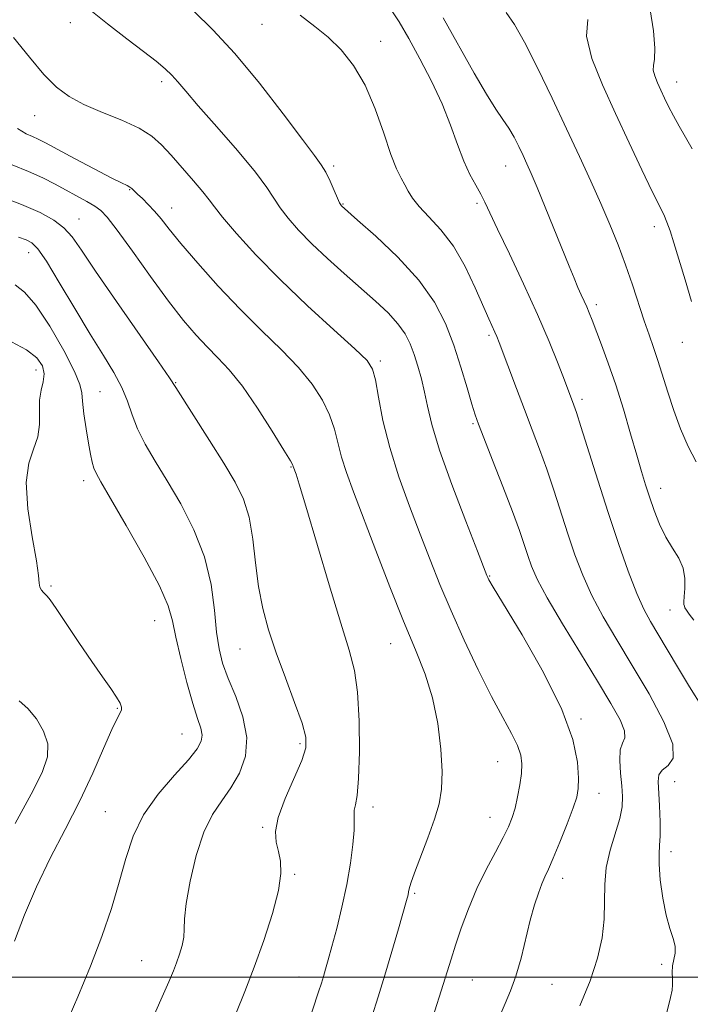
# Model space of a CAD drawing. Extents: x 2062300 to 2065200, y 319800 to 322700.
# Drawn here: x 2064284 to 2064422, y 321494 to 321698 of the extents above; entities that cross this region are included whole.
import ezdxf

# ---------------------------------------------------------------- set-up
doc = ezdxf.new("R2010")
doc.units = 0
doc.header["$MEASUREMENT"] = 0
for name, color, linetype, lineweight in [('32000', 7, 'Continuous', 0), ('DTM SPOT ELEVATION', 2, 'Continuous', 13), ('INDEX CONTOUR', 41, 'Continuous', 13), ('INTERMEDIATE CONTOUR', 44, 'Continuous', 0)]:
    doc.layers.add(name, color=color, linetype=linetype, lineweight=lineweight)

msp = doc.modelspace()

# ---------------------------------------------------------------- linework, layer by layer
at = {"layer": '32000', "flags": 128}
msp.add_lwpolyline([(2062500, 321500), (2065000, 321500)], dxfattribs=at)
at = {"layer": 'DTM SPOT ELEVATION'}
for p in [(2064294.23, 321696.9, 1232.6), (2064333.81, 321696.54, 1228.9), (2064358.27, 321693.09, 1227.3), (2064313.1, 321684.77, 1232.4), (2064419.32, 321684.65, 1217.3), (2064286.92, 321677.73, 1234.8), (2064348.59, 321667.37, 1229.7), (2064384.03, 321667.32, 1224.8), (2064306.48, 321662.48, 1236.1), (2064378.16, 321659.61, 1226.3), (2064315.19, 321658.66, 1235.3), (2064350.48, 321659.52, 1229.9), (2064296.04, 321656.41, 1239.2), (2064414.73, 321654.82, 1220.5), (2064285.68, 321649.44, 1242.7), (2064402.74, 321638.75, 1223.6), (2064380.61, 321632.38, 1228.3), (2064420.5, 321630.96, 1220.8), (2064358.17, 321627.14, 1233.7), (2064287.2, 321625.28, 1246.7), (2064316.01, 321622.63, 1239.9), (2064300.36, 321620.81, 1243.1), (2064399.8, 321619.17, 1225.6), (2064377.33, 321614.16, 1230.2), (2064339.76, 321605.24, 1238.1), (2064297, 321602.42, 1244.5), (2064416.01, 321600.87, 1223.4), (2064380.72, 321582.77, 1231.9), (2064290.25, 321580.67, 1245.8), (2064417.94, 321575.75, 1224.8), (2064311.67, 321573.56, 1244.8), (2064360.36, 321568.79, 1236.8), (2064329.27, 321567.71, 1240.9), (2064303.99, 321555.48, 1246.1), (2064399.61, 321553.24, 1231.8), (2064317.29, 321550.14, 1244.9), (2064341.64, 321548.15, 1240.3), (2064382.37, 321544.41, 1234.9), (2064418.9, 321540.34, 1227.1), (2064403.33, 321537.9, 1231.3), (2064301.5, 321534.15, 1244.9), (2064356.67, 321535.08, 1237.5), (2064380.84, 321532.97, 1234.8), (2064333.93, 321530.92, 1240.2), (2064418.12, 321525.9, 1227.5), (2064340.56, 321521.19, 1239.8), (2064395.8, 321520.35, 1231.4), (2064365.3, 321517.27, 1235.8), (2064308.99, 321503.38, 1242.9), (2064416.22, 321502.61, 1228.3), (2064341.41, 321500.03, 1238.8), (2064377.21, 321499.36, 1233.1), (2064393.64, 321498.49, 1231.1)]:
    msp.add_point(p, dxfattribs=at)
at = {"layer": 'INDEX CONTOUR'}
for points in [[(2064399.368, 321494.052, 1230), (2064401.486, 321499.203, 1230), (2064403.021, 321503.903, 1230), (2064403.963, 321508.118, 1230), (2064404.402, 321511.967, 1230), (2064404.471, 321515.572, 1230), (2064404.478, 321519.065, 1230), (2064404.777, 321522.584, 1230), (2064405.594, 321526.191, 1230), (2064407.587, 321532.696, 1230), (2064408.066, 321535.119, 1230), (2064408.155, 321537.231, 1230), (2064407.997, 321539.453, 1230), (2064407.746, 321542.053, 1230), (2064407.582, 321544.69, 1230), (2064407.693, 321546.866, 1230), (2064408.157, 321548.276, 1230), (2064408.607, 321549.369, 1230), (2064408.566, 321550.784, 1230), (2064407.64, 321553.074, 1230), (2064405.775, 321556.455, 1230), (2064402.999, 321561.058, 1230), (2064399.455, 321566.819, 1230), (2064395.75, 321572.892, 1230), (2064392.609, 321578.235, 1230), (2064390.561, 321582.085, 1230), (2064389.367, 321584.792, 1230), (2064388.598, 321586.984, 1230), (2064387.857, 321589.261, 1230), (2064386.887, 321592.12, 1230), (2064385.469, 321596.031, 1230), (2064383.5, 321601.184, 1230), (2064381.364, 321606.651, 1230), (2064379.563, 321611.223, 1230), (2064378.447, 321614.09, 1230), (2064377.76, 321616.034, 1230), (2064377.092, 321618.237, 1230), (2064376.119, 321621.589, 1230), (2064374.839, 321625.827, 1230), (2064373.338, 321630.396, 1230), (2064371.616, 321634.862, 1230), (2064369.353, 321639.279, 1230), (2064366.148, 321643.816, 1230), (2064361.844, 321648.512, 1230), (2064357.272, 321652.854, 1230), (2064353.506, 321656.2, 1230), (2064350.175, 321659.129, 1230), (2064350.027, 321659.306, 1230), (2064349.797, 321659.734, 1230), (2064349.374, 321660.678, 1230), (2064348.689, 321662.288, 1230), (2064347.836, 321664.234, 1230), (2064346.946, 321666.07, 1230), (2064346.032, 321667.587, 1230), (2064344.62, 321669.516, 1230), (2064342.115, 321672.826, 1230), (2064338.149, 321678.109, 1230), (2064333.26, 321684.453, 1230), (2064328.216, 321690.57, 1230), (2064323.646, 321695.468, 1230), (2064319.639, 321699.33, 1230)], [(2064422.389, 321639.39, 1220), (2064421.076, 321643.87, 1220), (2064418.74, 321651.479, 1220), (2064417.965, 321653.944, 1220), (2064417.316, 321655.784, 1220), (2064416.648, 321657.323, 1220), (2064414.286, 321662.114, 1220), (2064412.163, 321666.563, 1220), (2064409.547, 321672.13, 1220), (2064406.72, 321678.178, 1220), (2064403.998, 321684.119, 1220), (2064401.843, 321689.549, 1220), (2064400.75, 321694.111, 1220), (2064401.007, 321697.576, 1220)], [(2064328.416, 321492.441, 1240), (2064330.235, 321496.989, 1240), (2064332.146, 321502.02, 1240), (2064334.139, 321507.573, 1240), (2064335.942, 321513.092, 1240), (2064337.21, 321517.872, 1240), (2064337.706, 321521.398, 1240), (2064337.604, 321523.928, 1240), (2064337.186, 321525.915, 1240), (2064336.741, 321527.802, 1240), (2064336.613, 321530.01, 1240), (2064337.159, 321532.953, 1240), (2064338.57, 321536.837, 1240), (2064341.977, 321544.691, 1240), (2064342.827, 321547.288, 1240), (2064342.846, 321549.52, 1240), (2064342.054, 321552.396, 1240), (2064340.531, 321556.624, 1240), (2064338.616, 321561.723, 1240), (2064336.711, 321566.913, 1240), (2064335.142, 321571.612, 1240), (2064333.944, 321576.023, 1240), (2064333.076, 321580.549, 1240), (2064332.464, 321585.446, 1240), (2064331.901, 321590.379, 1240), (2064331.147, 321594.867, 1240), (2064329.985, 321598.62, 1240), (2064328.285, 321602.112, 1240), (2064325.941, 321606.01, 1240), (2064322.98, 321610.702, 1240), (2064316.02, 321621.62, 1240), (2064314.702, 321623.63, 1240), (2064312.434, 321626.932, 1240), (2064303.768, 321639.396, 1240), (2064299.483, 321645.637, 1240), (2064296.572, 321649.973, 1240), (2064294.638, 321652.715, 1240), (2064292.953, 321654.581, 1240), (2064290.866, 321656.19, 1240), (2064288.037, 321657.765, 1240), (2064284.205, 321659.433, 1240), (2064279.326, 321661.257, 1240)]]:
    msp.add_polyline3d(points, dxfattribs=at)
at = {"layer": 'INTERMEDIATE CONTOUR'}
for points in [[(2064382.746, 321491.675, 1232), (2064383.919, 321494.524, 1232), (2064385.063, 321497.189, 1232), (2064386.166, 321500.203, 1232), (2064387.216, 321503.916, 1232), (2064389.14, 321511.763, 1232), (2064390.005, 321514.895, 1232), (2064390.793, 321517.343, 1232), (2064391.494, 321519.206, 1232), (2064392.129, 321520.67, 1232), (2064392.853, 321522.245, 1232), (2064393.852, 321524.525, 1232), (2064395.223, 321527.859, 1232), (2064396.708, 321531.61, 1232), (2064397.957, 321534.9, 1232), (2064398.706, 321537.137, 1232), (2064399.022, 321538.896, 1232), (2064399.058, 321541.041, 1232), (2064398.839, 321544.319, 1232), (2064397.905, 321548.995, 1232), (2064395.67, 321555.223, 1232), (2064391.858, 321562.862, 1232), (2064387.43, 321570.605, 1232), (2064381.472, 321580.446, 1232), (2064380.579, 321581.965, 1232), (2064380.342, 321582.427, 1232), (2064380.167, 321582.859, 1232), (2064378.219, 321587.857, 1232), (2064375.812, 321594.072, 1232), (2064372.958, 321601.636, 1232), (2064370.436, 321608.746, 1232), (2064368.826, 321614.024, 1232), (2064367.922, 321617.77, 1232), (2064367.318, 321620.71, 1232), (2064366.681, 321623.436, 1232), (2064365.964, 321626.028, 1232), (2064365.196, 321628.432, 1232), (2064364.365, 321630.628, 1232), (2064363.31, 321632.71, 1232), (2064361.836, 321634.802, 1232), (2064359.789, 321637.021, 1232), (2064357.202, 321639.445, 1232), (2064350.76, 321645.145, 1232), (2064347.297, 321648.275, 1232), (2064344.075, 321651.317, 1232), (2064341.355, 321654.092, 1232), (2064339.176, 321656.559, 1232), (2064337.523, 321658.718, 1232), (2064334.806, 321662.921, 1232), (2064332.434, 321666.09, 1232), (2064328.729, 321670.518, 1232), (2064324.445, 321675.429, 1232), (2064320.628, 321679.779, 1232), (2064318.057, 321682.784, 1232), (2064316.432, 321684.713, 1232), (2064315.188, 321686.098, 1232), (2064313.807, 321687.421, 1232), (2064311.964, 321688.968, 1232), (2064309.387, 321690.974, 1232), (2064305.919, 321693.597, 1232), (2064301.898, 321696.679, 1232), (2064297.782, 321699.991, 1232)], [(2064415.356, 321484.922, 1228), (2064418.031, 321495.769, 1228), (2064418.364, 321497.273, 1228), (2064418.48, 321498.402, 1228), (2064418.453, 321499.621, 1228), (2064418.407, 321500.953, 1228), (2064418.48, 321502.306, 1228), (2064419.011, 321504.942, 1228), (2064419.026, 321506.359, 1228), (2064418.616, 321507.977, 1228), (2064417.913, 321510.03, 1228), (2064417.128, 321512.777, 1228), (2064416.449, 321516.312, 1228), (2064415.952, 321520.056, 1228), (2064415.69, 321523.263, 1228), (2064415.682, 321525.443, 1228), (2064415.809, 321527.14, 1228), (2064415.92, 321529.154, 1228), (2064415.897, 321532.03, 1228), (2064415.77, 321535.306, 1228), (2064415.498, 321540.348, 1228), (2064415.659, 321541.716, 1228), (2064416.328, 321542.679, 1228), (2064417.551, 321543.619, 1228), (2064418.59, 321545.176, 1228), (2064418.516, 321548.055, 1228), (2064416.689, 321552.688, 1228), (2064413.633, 321558.412, 1228), (2064410.165, 321564.295, 1228), (2064406.967, 321569.591, 1228), (2064404.19, 321574.322, 1228), (2064401.855, 321578.698, 1228), (2064399.951, 321582.916, 1228), (2064398.349, 321587.115, 1228), (2064396.891, 321591.419, 1228), (2064393.987, 321600.426, 1228), (2064392.519, 321604.807, 1228), (2064391.037, 321608.926, 1228), (2064389.518, 321612.94, 1228), (2064387.93, 321617.073, 1228), (2064386.283, 321621.419, 1228), (2064382.724, 321630.932, 1228), (2064382.239, 321632.174, 1228), (2064381.846, 321633.087, 1228), (2064380.588, 321635.843, 1228), (2064377.765, 321642.235, 1228), (2064375.673, 321646.588, 1228), (2064373.267, 321650.772, 1228), (2064370.694, 321654.193, 1228), (2064368.238, 321656.872, 1228), (2064366.216, 321658.984, 1228), (2064364.847, 321660.702, 1228), (2064363.95, 321662.158, 1228), (2064363.246, 321663.48, 1228), (2064362.49, 321664.863, 1228), (2064361.565, 321666.776, 1228), (2064360.394, 321669.748, 1228), (2064358.912, 321674.084, 1228), (2064357.121, 321679.143, 1228), (2064355.04, 321684.051, 1228), (2064352.696, 321688.112, 1228), (2064350.146, 321691.344, 1228), (2064347.454, 321693.942, 1228), (2064344.66, 321696.154, 1228), (2064341.694, 321698.436, 1228)], [(2064424.621, 321555.646, 1226), (2064421.966, 321559.912, 1226), (2064419.475, 321563.997, 1226), (2064415.412, 321570.795, 1226), (2064413.91, 321573.331, 1226), (2064412.559, 321575.873, 1226), (2064411.102, 321579.162, 1226), (2064409.341, 321583.747, 1226), (2064407.33, 321589.438, 1226), (2064405.183, 321595.855, 1226), (2064403.033, 321602.542, 1226), (2064399.569, 321613.585, 1226), (2064398.631, 321616.517, 1226), (2064398.123, 321618.013, 1226), (2064396.186, 321623.123, 1226), (2064394.859, 321626.554, 1226), (2064393.002, 321631.148, 1226), (2064390.601, 321636.735, 1226), (2064387.73, 321643.018, 1226), (2064384.82, 321649.187, 1226), (2064382.39, 321654.303, 1226), (2064379.789, 321659.869, 1226), (2064378.93, 321661.539, 1226), (2064377.888, 321663.365, 1226), (2064376.678, 321665.592, 1226), (2064375.4, 321668.363, 1226), (2064374.108, 321671.773, 1226), (2064372.675, 321675.745, 1226), (2064370.922, 321680.148, 1226), (2064368.75, 321684.819, 1226), (2064366.378, 321689.43, 1226), (2064364.095, 321693.618, 1226), (2064362.097, 321697.107, 1226), (2064360.178, 321699.976, 1226)], [(2064423.353, 321606.302, 1222), (2064421.667, 321609.487, 1222), (2064420.109, 321613.119, 1222), (2064418.707, 321616.921, 1222), (2064417.48, 321620.645, 1222), (2064415.436, 321627.237, 1222), (2064414.536, 321629.918, 1222), (2064413.63, 321632.493, 1222), (2064412.635, 321635.375, 1222), (2064410.192, 321642.805, 1222), (2064408.77, 321646.944, 1222), (2064407.234, 321651.075, 1222), (2064405.557, 321655.253, 1222), (2064403.703, 321659.593, 1222), (2064401.633, 321664.218, 1222), (2064399.295, 321669.297, 1222), (2064396.631, 321675.009, 1222), (2064393.653, 321681.354, 1222), (2064390.646, 321687.611, 1222), (2064387.964, 321692.876, 1222), (2064385.858, 321696.522, 1222), (2064384.158, 321699.018, 1222)], [(2064422.496, 321670.888, 1218), (2064421.177, 321673.26, 1218), (2064419.86, 321675.574, 1218), (2064418.659, 321677.724, 1218), (2064417.655, 321679.64, 1218), (2064416.81, 321681.364, 1218), (2064416.053, 321682.972, 1218), (2064415.348, 321684.512, 1218), (2064414.789, 321685.92, 1218), (2064414.506, 321687.103, 1218), (2064414.561, 321688.089, 1218), (2064414.759, 321689.387, 1218), (2064414.835, 321691.629, 1218), (2064414.568, 321695.205, 1218), (2064413.887, 321699.565, 1218)], [(2064422.892, 321573.619, 1224), (2064421.89, 321574.908, 1224), (2064421.32, 321575.699, 1224), (2064421.041, 321576.182, 1224), (2064420.914, 321576.514, 1224), (2064420.831, 321576.861, 1224), (2064420.802, 321577.445, 1224), (2064420.866, 321578.497, 1224), (2064421.012, 321580.161, 1224), (2064421.033, 321582.224, 1224), (2064420.671, 321584.385, 1224), (2064419.758, 321586.43, 1224), (2064418.472, 321588.489, 1224), (2064417.083, 321590.783, 1224), (2064415.812, 321593.448, 1224), (2064414.703, 321596.296, 1224), (2064413.75, 321599.056, 1224), (2064412.926, 321601.591, 1224), (2064412.095, 321604.293, 1224), (2064411.096, 321607.689, 1224), (2064409.815, 321612.115, 1224), (2064408.328, 321617.149, 1224), (2064406.757, 321622.182, 1224), (2064405.221, 321626.688, 1224), (2064403.831, 321630.476, 1224), (2064401.878, 321635.547, 1224), (2064401.286, 321637.044, 1224), (2064400.779, 321638.251, 1224), (2064400.243, 321639.449, 1224), (2064399.64, 321640.77, 1224), (2064398.959, 321642.307, 1224), (2064398.166, 321644.186, 1224), (2064397.157, 321646.654, 1224), (2064392.209, 321658.865, 1224), (2064390.544, 321662.903, 1224), (2064389.324, 321665.779, 1224), (2064388.425, 321667.803, 1224), (2064387.63, 321669.517, 1224), (2064386.763, 321671.349, 1224), (2064385.788, 321673.274, 1224), (2064384.707, 321675.149, 1224), (2064383.493, 321676.949, 1224), (2064382.005, 321679.1, 1224), (2064380.072, 321682.141, 1224), (2064377.572, 321686.462, 1224), (2064371.176, 321697.917, 1224)], [(2064369.06, 321491.7, 1234), (2064371.193, 321498.447, 1234), (2064372.807, 321503.7, 1234), (2064373.715, 321506.553, 1234), (2064374.906, 321510.082, 1234), (2064376.383, 321514.091, 1234), (2064378.118, 321518.242, 1234), (2064380.042, 321522.223, 1234), (2064381.933, 321525.802, 1234), (2064383.533, 321528.772, 1234), (2064384.655, 321531.03, 1234), (2064385.41, 321532.913, 1234), (2064385.982, 321534.862, 1234), (2064386.513, 321537.191, 1234), (2064386.975, 321539.694, 1234), (2064387.299, 321542.033, 1234), (2064387.407, 321543.987, 1234), (2064387.182, 321545.784, 1234), (2064386.498, 321547.766, 1234), (2064385.255, 321550.263, 1234), (2064383.46, 321553.554, 1234), (2064381.145, 321557.903, 1234), (2064378.394, 321563.415, 1234), (2064375.495, 321569.54, 1234), (2064372.783, 321575.569, 1234), (2064370.497, 321580.991, 1234), (2064368.471, 321586.094, 1234), (2064366.44, 321591.362, 1234), (2064364.229, 321597.146, 1234), (2064362.032, 321603.226, 1234), (2064360.132, 321609.251, 1234), (2064358.746, 321614.856, 1234), (2064357.805, 321619.649, 1234), (2064357.174, 321623.23, 1234), (2064356.613, 321625.456, 1234), (2064355.463, 321627.207, 1234), (2064352.964, 321629.622, 1234), (2064348.643, 321633.528, 1234), (2064343.176, 321638.522, 1234), (2064337.534, 321643.895, 1234), (2064332.553, 321648.993, 1234), (2064328.539, 321653.399, 1234), (2064325.672, 321656.758, 1234), (2064323.978, 321658.896, 1234), (2064322.872, 321660.387, 1234), (2064321.619, 321661.993, 1234), (2064319.683, 321664.268, 1234), (2064315.032, 321669.545, 1234), (2064313.08, 321671.712, 1234), (2064311.083, 321673.521, 1234), (2064308.475, 321675.161, 1234), (2064304.904, 321676.786, 1234), (2064300.866, 321678.413, 1234), (2064297.067, 321680.023, 1234), (2064294.017, 321681.659, 1234), (2064291.431, 321683.616, 1234), (2064288.828, 321686.247, 1234), (2064285.836, 321689.769, 1234), (2064282.533, 321693.83, 1234)], [(2064356.444, 321491.821, 1236), (2064357.736, 321495.891, 1236), (2064359.128, 321500.415, 1236), (2064360.579, 321505.293, 1236), (2064361.927, 321509.929, 1236), (2064363.61, 321515.828, 1236), (2064363.911, 321516.952, 1236), (2064364.041, 321517.558, 1236), (2064364.165, 321518.204, 1236), (2064364.486, 321519.36, 1236), (2064365.217, 321521.472, 1236), (2064367.977, 321528.744, 1236), (2064369.363, 321532.577, 1236), (2064370.326, 321535.769, 1236), (2064370.842, 321538.797, 1236), (2064370.952, 321542.381, 1236), (2064370.688, 321547.018, 1236), (2064370.029, 321552.303, 1236), (2064368.948, 321557.606, 1236), (2064367.42, 321562.521, 1236), (2064365.437, 321567.548, 1236), (2064363, 321573.407, 1236), (2064360.169, 321580.514, 1236), (2064357.263, 321588.044, 1236), (2064352.659, 321600.126, 1236), (2064351.213, 321604.088, 1236), (2064350.195, 321607.295, 1236), (2064348.725, 321613.07, 1236), (2064347.744, 321615.975, 1236), (2064346.26, 321619.044, 1236), (2064344.158, 321622.307, 1236), (2064341.353, 321625.763, 1236), (2064337.816, 321629.433, 1236), (2064333.716, 321633.406, 1236), (2064329.277, 321637.785, 1236), (2064324.753, 321642.563, 1236), (2064320.543, 321647.272, 1236), (2064317.078, 321651.33, 1236), (2064314.646, 321654.315, 1236), (2064312.975, 321656.429, 1236), (2064311.649, 321658.034, 1236), (2064310.348, 321659.423, 1236), (2064309.121, 321660.614, 1236), (2064308.114, 321661.558, 1236), (2064306.944, 321662.681, 1236), (2064306.53, 321662.998, 1236), (2064305.974, 321663.294, 1236), (2064304.846, 321663.84, 1236), (2064302.661, 321664.935, 1236), (2064299.18, 321666.745, 1236), (2064295.148, 321668.876, 1236), (2064289.142, 321672.088, 1236), (2064287.619, 321672.882, 1236), (2064286.448, 321673.42, 1236), (2064285.133, 321673.992, 1236), (2064283.355, 321675.058, 1236)], [(2064341.771, 321485.803, 1238), (2064345.467, 321496.965, 1238), (2064346.045, 321498.757, 1238), (2064346.472, 321500.14, 1238), (2064346.91, 321501.623, 1238), (2064347.46, 321503.57, 1238), (2064348.208, 321506.312, 1238), (2064349.196, 321510.046, 1238), (2064350.284, 321514.449, 1238), (2064351.287, 321519.065, 1238), (2064352.051, 321523.466, 1238), (2064352.553, 321527.323, 1238), (2064352.804, 321530.33, 1238), (2064352.837, 321532.303, 1238), (2064352.791, 321533.538, 1238), (2064352.832, 321534.452, 1238), (2064353.068, 321535.517, 1238), (2064353.413, 321537.432, 1238), (2064353.723, 321540.946, 1238), (2064353.877, 321546.452, 1238), (2064353.817, 321552.878, 1238), (2064353.502, 321558.79, 1238), (2064352.873, 321563.269, 1238), (2064351.781, 321567.455, 1238), (2064350.055, 321573.008, 1238), (2064347.653, 321580.943, 1238), (2064342.843, 321597.183, 1238), (2064341.485, 321601.681, 1238), (2064340.821, 321603.772, 1238), (2064340.257, 321605.338, 1238), (2064340.154, 321605.587, 1238), (2064339.646, 321606.492, 1238), (2064338.313, 321608.719, 1238), (2064335.906, 321612.635, 1238), (2064332.851, 321617.407, 1238), (2064329.743, 321621.904, 1238), (2064327.044, 321625.276, 1238), (2064324.687, 321627.795, 1238), (2064322.473, 321630.013, 1238), (2064320.195, 321632.447, 1238), (2064317.626, 321635.48, 1238), (2064314.529, 321639.465, 1238), (2064310.827, 321644.51, 1238), (2064307.057, 321649.759, 1238), (2064303.914, 321654.113, 1238), (2064301.872, 321656.78, 1238), (2064300.541, 321658.186, 1238), (2064299.302, 321659.061, 1238), (2064297.67, 321660.007, 1238), (2064291.116, 321663.6, 1238), (2064288.568, 321664.915, 1238), (2064285.662, 321666.237, 1238), (2064282.292, 321667.609, 1238)], [(2064310.534, 321489.868, 1242), (2064314.574, 321499.007, 1242), (2064315.528, 321501.274, 1242), (2064316.176, 321502.958, 1242), (2064316.792, 321504.694, 1242), (2064317.332, 321506.5, 1242), (2064317.672, 321508.235, 1242), (2064317.758, 321509.89, 1242), (2064317.819, 321511.982, 1242), (2064318.146, 321515.158, 1242), (2064318.968, 321519.779, 1242), (2064320.23, 321525.056, 1242), (2064321.817, 321529.911, 1242), (2064323.611, 321533.561, 1242), (2064325.504, 321536.378, 1242), (2064327.397, 321539.028, 1242), (2064329.132, 321542.058, 1242), (2064330.36, 321545.546, 1242), (2064330.683, 321549.45, 1242), (2064329.87, 321553.671, 1242), (2064328.372, 321557.864, 1242), (2064326.808, 321561.626, 1242), (2064325.67, 321564.736, 1242), (2064324.931, 321567.694, 1242), (2064324.435, 321571.186, 1242), (2064323.99, 321575.71, 1242), (2064323.278, 321581.018, 1242), (2064321.941, 321586.68, 1242), (2064319.759, 321592.297, 1242), (2064317.049, 321597.605, 1242), (2064314.259, 321602.382, 1242), (2064311.773, 321606.466, 1242), (2064309.712, 321609.976, 1242), (2064308.128, 321613.095, 1242), (2064307.006, 321615.998, 1242), (2064306.053, 321618.815, 1242), (2064304.905, 321621.665, 1242), (2064303.264, 321624.708, 1242), (2064301.073, 321628.243, 1242), (2064298.343, 321632.612, 1242), (2064295.167, 321637.917, 1242), (2064291.984, 321643.306, 1242), (2064289.323, 321647.689, 1242), (2064287.54, 321650.277, 1242), (2064286.31, 321651.499, 1242), (2064285.143, 321652.082, 1242), (2064283.578, 321652.658, 1242)], [(2064293.132, 321489.7, 1244), (2064295.796, 321495.903, 1244), (2064298.421, 321502.222, 1244), (2064300.748, 321508.35, 1244), (2064302.725, 321514.157, 1244), (2064304.357, 321519.553, 1244), (2064305.726, 321524.488, 1244), (2064307.235, 321529.08, 1244), (2064309.364, 321533.482, 1244), (2064312.387, 321537.767, 1244), (2064315.73, 321541.672, 1244), (2064318.612, 321544.853, 1244), (2064320.427, 321547.087, 1244), (2064321.279, 321548.646, 1244), (2064321.446, 321549.926, 1244), (2064321.168, 321551.336, 1244), (2064320.522, 321553.34, 1244), (2064319.546, 321556.414, 1244), (2064318.314, 321560.788, 1244), (2064317.052, 321565.701, 1244), (2064316.022, 321570.146, 1244), (2064315.325, 321573.49, 1244), (2064314.425, 321576.603, 1244), (2064312.62, 321580.729, 1244), (2064309.5, 321586.634, 1244), (2064305.808, 321593.182, 1244), (2064302.575, 321598.753, 1244), (2064300.581, 321602.162, 1244), (2064299.594, 321603.932, 1244), (2064299.134, 321605.016, 1244), (2064298.791, 321606.236, 1244), (2064298.44, 321607.896, 1244), (2064298.026, 321610.172, 1244), (2064297.528, 321613.102, 1244), (2064297.054, 321616.187, 1244), (2064296.738, 321618.794, 1244), (2064296.61, 321620.569, 1244), (2064296.25, 321622.276, 1244), (2064295.124, 321624.96, 1244), (2064292.897, 321629.27, 1244), (2064290.021, 321634.266, 1244), (2064287.142, 321638.617, 1244), (2064284.777, 321641.331, 1244), (2064282.913, 321642.797, 1244)], [(2064282.777, 321507.398, 1246), (2064284.812, 321512.821, 1246), (2064287.253, 321518.632, 1246), (2064290.123, 321524.541, 1246), (2064293.197, 321530.456, 1246), (2064296.201, 321536.342, 1246), (2064298.886, 321542.07, 1246), (2064301.127, 321547.161, 1246), (2064302.825, 321551.049, 1246), (2064303.925, 321553.363, 1246), (2064304.534, 321554.517, 1246), (2064304.793, 321555.119, 1246), (2064304.807, 321555.704, 1246), (2064304.512, 321556.517, 1246), (2064303.805, 321557.732, 1246), (2064302.6, 321559.508, 1246), (2064300.886, 321561.948, 1246), (2064298.672, 321565.141, 1246), (2064296.049, 321569.024, 1246), (2064291.333, 321576.071, 1246), (2064290.097, 321577.842, 1246), (2064289.491, 321578.602, 1246), (2064288.721, 321579.325, 1246), (2064288.301, 321579.84, 1246), (2064287.997, 321580.452, 1246), (2064287.868, 321581.252, 1246), (2064287.714, 321582.829, 1246), (2064287.265, 321585.894, 1246), (2064286.389, 321590.821, 1246), (2064285.497, 321596.635, 1246), (2064285.141, 321602.03, 1246), (2064285.677, 321606.02, 1246), (2064286.691, 321608.936, 1246), (2064287.578, 321611.435, 1246), (2064287.898, 321614.029, 1246), (2064287.875, 321616.639, 1246), (2064287.901, 321619.041, 1246), (2064288.243, 321621.074, 1246), (2064288.68, 321622.832, 1246), (2064288.869, 321624.474, 1246), (2064288.492, 321626.126, 1246), (2064287.344, 321627.789, 1246), (2064285.252, 321629.434, 1246), (2064282.16, 321631.068, 1246)], [(2064282.858, 321531.65, 1248), (2064286.195, 321537.731, 1248), (2064288.434, 321542.203, 1248), (2064289.537, 321545.433, 1248), (2064289.595, 321548.108, 1248), (2064288.743, 321550.756, 1248), (2064287.27, 321553.275, 1248), (2064285.504, 321555.405, 1248), (2064283.677, 321557.019, 1248)]]:
    msp.add_polyline3d(points, dxfattribs=at)

doc.saveas('drawing.dxf')
